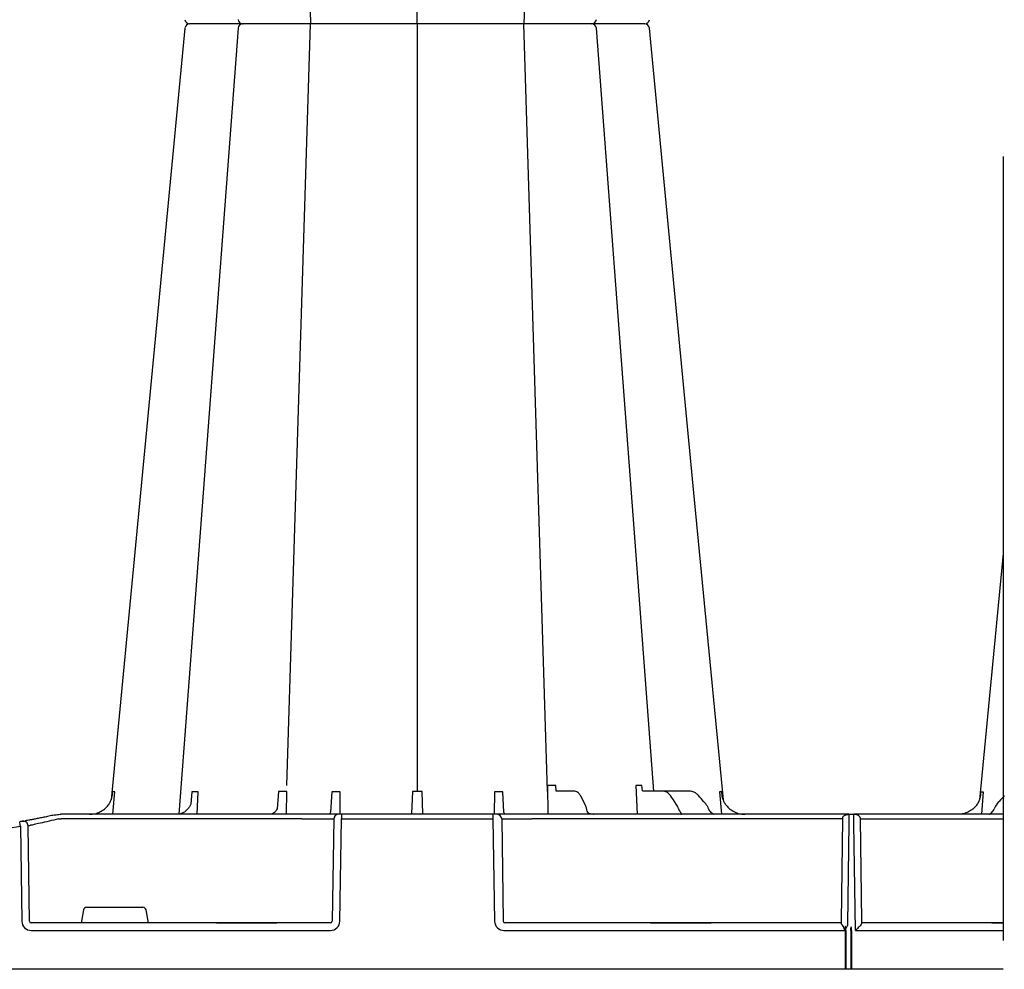
# Model space of a CAD drawing. Units: millimetres. Extents: x 30093 to 67093, y 1307 to 16245.
# Drawn here: x 40079 to 40397, y 4292 to 4600 of the extents above; entities that cross this region are included whole.
import ezdxf

# ---------------------------------------------------------------- set-up
doc = ezdxf.new("R2010")
doc.units = ezdxf.units.MM
doc.header["$MEASUREMENT"] = 0
doc.linetypes.add('DASHDOT', pattern=[25.4, 12.7, -6.35, 0, -6.35])
doc.linetypes.add('DASHED', pattern=[19.05, 12.7, -6.35])
doc.layers.add('ACO ELEMENTI', color=250, linetype='Continuous')
doc.layers.add('ACO OSI', color=8, linetype='DASHDOT')

msp = doc.modelspace()

# ---------------------------------------------------------------- linework, layer by layer
at = {"layer": 'ACO ELEMENTI', "color": 8}
for p, q in [((40207.336, 4598.233), (40207.336, 4846.963)), ((40249.572, 4846.956), (40241.885, 4598.233)), ((40165.164, 4844.936), (40172.786, 4598.233)), ((40165.164, 4351.531), (40172.786, 4598.233)), ((40207.336, 4598.233), (40207.336, 4349.503)), ((40249.572, 4349.511), (40241.885, 4598.233)), ((40249.507, 4351.531), (40249.681, 4342.162)), ((40252.303, 4349.693), (40252.169, 4351.531)), ((40278.164, 4351.506), (40278.588, 4342.162)), ((40280.249, 4349.75), (40280.096, 4351.506)), ((40108.821, 4342.162), (40109.426, 4349.412)), ((40134.412, 4349.412), (40134.061, 4345.479)), ((40136.057, 4342.162), (40136.382, 4349.412)), ((40162.388, 4349.511), (40161.975, 4343.907)), ((40164.966, 4342.162), (40165.099, 4349.511)), ((40179.659, 4349.412), (40179.299, 4342.862)), ((40182.392, 4342.162), (40182.35, 4349.412)), ((40205.77, 4349.511), (40205.539, 4342.291)), ((40209.132, 4342.291), (40208.9, 4349.511)), ((40232.322, 4349.412), (40232.279, 4342.162)), ((40235.373, 4342.838), (40235.012, 4349.412)), ((40258.115, 4349.694), (40252.303, 4349.693)), ((40286.798, 4349.693), (40280.585, 4349.693)), ((40295.35, 4349.693), (40286.798, 4349.693)), ((40305.245, 4349.412), (40305.851, 4342.162)), ((40390.602, 4349.412), (40389.997, 4342.162)), ((40261.692, 4345.327), (40260.309, 4348.033)), ((40291.226, 4345.501), (40290.632, 4346.351)), ((40300.762, 4345.517), (40300.045, 4346.351)), ((40395.085, 4345.517), (40395.802, 4346.351)), ((40169.981, 4340.682), (40092.032, 4340.682)), ((40180.299, 4340.682), (40179.768, 4307.509)), ((40182.8, 4340.682), (40231.872, 4340.682)), ((40234.688, 4340.682), (40235.218, 4307.509)), ((40345.101, 4340.682), (40244.489, 4340.682)), ((40344.667, 4307.509), (40345.101, 4340.682)), ((40350.746, 4340.682), (40351.181, 4307.509)), ((40350.746, 4340.682), (40397.026, 4340.682)), ((40081.803, 4307.509), (40081.35, 4338.459)), ((40099.311, 4311.206), (40098.662, 4307.509)), ((40100.302, 4312.036), (40118.55, 4312.036)), ((40120.19, 4307.509), (40119.541, 4311.206)), ((40142.305, 4307.015), (40082.38, 4307.015)), ((40143.067, 4307.015), (40142.287, 4307.015)), ((40142.305, 4307.015), (40143.067, 4307.014)), ((40161.142, 4307.015), (40143.067, 4307.015)), ((40143.067, 4307.015), (40143.067, 4307.014)), ((40161.142, 4307.014), (40143.067, 4307.014)), ((40143.067, 4307.014), (40161.142, 4307.014)), ((40143.067, 4307.014), (40143.067, 4307.014)), ((40161.142, 4307.014), (40161.904, 4307.015)), ((40161.904, 4307.015), (40161.142, 4307.015)), ((40161.142, 4307.014), (40161.142, 4307.015)), ((40161.142, 4307.014), (40161.142, 4307.014)), ((40179.25, 4307.015), (40161.904, 4307.015)), ((40282.893, 4307.015), (40235.718, 4307.015)), ((40282.893, 4307.015), (40283.655, 4307.014)), ((40283.655, 4307.015), (40282.893, 4307.015)), ((40301.73, 4307.015), (40283.655, 4307.015)), ((40283.655, 4307.014), (40283.655, 4307.015)), ((40301.73, 4307.014), (40283.655, 4307.014)), ((40283.655, 4307.014), (40301.73, 4307.014)), ((40283.655, 4307.014), (40283.655, 4307.014)), ((40301.73, 4307.014), (40302.492, 4307.015)), ((40302.492, 4307.015), (40301.73, 4307.015)), ((40301.73, 4307.014), (40301.73, 4307.015)), ((40301.73, 4307.014), (40301.73, 4307.014)), ((40344.673, 4307.015), (40302.492, 4307.015)), ((40344.667, 4307.015), (40344.667, 4307.509)), ((40393.355, 4307.015), (40351.174, 4307.015)), ((40351.181, 4307.509), (40351.181, 4307.015)), ((40394.117, 4307.014), (40393.355, 4307.015)), ((40393.355, 4307.015), (40394.117, 4307.015)), ((40394.117, 4307.015), (40397.026, 4307.015)), ((40394.117, 4307.014), (40394.117, 4307.015)), ((40397.026, 4307.014), (40394.117, 4307.014)), ((40397.026, 4307.014), (40394.117, 4307.014)), ((40394.117, 4307.014), (40394.117, 4307.014)), ((40345.915, 4304.55), (40345.915, 4305.43)), ((40345.915, 4304.55), (40345.915, 4291.954)), ((40346.116, 4304.55), (40346.116, 4305.274)), ((40346.116, 4304.55), (40346.116, 4291.954)), ((40347.723, 4304.55), (40347.723, 4305.266)), ((40347.723, 4304.55), (40347.723, 4291.954)), ((40347.924, 4304.55), (40347.924, 4305.266)), ((40347.924, 4304.55), (40347.924, 4291.954))]:
    msp.add_line(p, q, dxfattribs=at)
at = {"layer": 'ACO ELEMENTI'}
for p, q in [((40092.032, 4342.162), (40091.975, 4342.162)), ((40169.981, 4342.162), (40092.032, 4342.162)), ((40181.484, 4342.162), (40169.981, 4342.162)), ((40181.799, 4342.162), (40181.484, 4342.162)), ((40182.8, 4342.162), (40181.799, 4342.162)), ((40182.8, 4342.162), (40182.8, 4340.682)), ((40231.872, 4342.162), (40182.8, 4342.162)), ((40231.872, 4342.162), (40231.872, 4340.682)), ((40232.872, 4342.162), (40231.872, 4342.162)), ((40233.187, 4342.162), (40232.872, 4342.162)), ((40244.69, 4342.162), (40233.187, 4342.162)), ((40345.915, 4342.162), (40244.69, 4342.162)), ((40264.477, 4342.163), (40264.422, 4342.164)), ((40347.115, 4342.162), (40346.116, 4342.162)), ((40347.115, 4342.162), (40348.732, 4342.162)), ((40397.026, 4342.162), (40348.732, 4342.162)), ((40182.269, 4307.509), (40182.8, 4340.682)), ((40231.872, 4340.682), (40232.402, 4307.509)), ((40347.09, 4339.202), (40346.662, 4306.543)), ((40349.211, 4304.549), (40348.758, 4339.202)), ((40078.88, 4338.294), (40079.331, 4307.509)), ((40082.38, 4304.549), (40179.25, 4304.549)), ((40235.421, 4304.549), (40345.632, 4304.549)), ((40349.211, 4304.549), (40397.026, 4304.549)), ((40345.915, 4291.952), (40060.808, 4291.952)), ((40345.915, 4291.952), (40345.915, 4291.954)), ((40346.116, 4291.952), (40345.915, 4291.952)), ((40346.116, 4291.954), (40346.116, 4291.952)), ((40347.723, 4291.952), (40346.116, 4291.952)), ((40347.723, 4291.952), (40347.723, 4291.954)), ((40347.924, 4291.952), (40347.723, 4291.952)), ((40347.924, 4291.954), (40347.924, 4291.952)), ((40397.026, 4291.952), (40347.924, 4291.952))]:
    msp.add_line(p, q, dxfattribs=at)
at = {"layer": 'ACO ELEMENTI', "flags": 128}
for points in [[(40132.141, 4596.88), (40117.738, 4446.348), (40108.215, 4346.814)], [(40306.456, 4346.814), (40296.933, 4446.348), (40282.53, 4596.88)], [(40397.026, 4426.61), (40389.391, 4346.814)], [(40347.115, 4342.162), (40347.115, 4342.106), (40347.113, 4341.938), (40347.111, 4341.665), (40347.108, 4341.298), (40347.104, 4340.851), (40347.099, 4340.339), (40347.095, 4339.782), (40347.09, 4339.202)], [(40348.758, 4339.202), (40348.753, 4339.782), (40348.748, 4340.339), (40348.743, 4340.851), (40348.739, 4341.298), (40348.736, 4341.665), (40348.734, 4341.938), (40348.732, 4342.106), (40348.732, 4342.162)]]:
    msp.add_lwpolyline(points, dxfattribs=at)
at = {"layer": 'ACO ELEMENTI', "color": 8, "flags": 128}
for points in [[(40149.323, 4596.848), (40137.99, 4446.348), (40130.15, 4342.226)], [(40283.963, 4349.693), (40276.684, 4446.348), (40265.351, 4596.842)], [(40345.101, 4340.682), (40345.103, 4340.78), (40345.105, 4340.877), (40345.107, 4340.973)], [(40350.74, 4340.973), (40350.742, 4340.877), (40350.744, 4340.78), (40350.746, 4340.682)], [(40344.669, 4306.791), (40344.671, 4306.915), (40344.673, 4306.99), (40344.673, 4307.015)], [(40351.174, 4307.015), (40351.175, 4306.99), (40351.176, 4306.915), (40351.178, 4306.791)]]:
    msp.add_lwpolyline(points, dxfattribs=at)
at = {"layer": 'ACO ELEMENTI'}
for centre, radius, start, end in [((40133.64, 4599.739), 1.506, 186.34299, 270.00053), ((40133.64, 4596.727), 1.506, 89.99947, 173.65701), ((40133.64, 4599.739), 1.506, 186.36782, 269.99957), ((40133.64, 4596.727), 1.506, 90.00043, 173.63218), ((40281.032, 4599.739), 1.506, 270.00002, 353.90862), ((40281.032, 4599.739), 1.506, 269.99965, 353.89072), ((40281.032, 4596.727), 1.506, 6.10928, 90.00035), ((40281.032, 4596.727), 1.506, 6.09138, 89.99998), ((40261.795, 4342.727), 0.564, 269.99773, 272.99421), ((40261.853, 4341.41), 0.754, 89.1278, 92.19149), ((40264.427, 4342.001), 0.163, 88.42807, 91.87786), ((40264.427, 4342), 0.163, 85.29166, 88.42841), ((40292.702, 4342.541), 0.378, 270.00856, 276.3157), ((40292.792, 4341.45), 0.716, 88.446, 93.88365), ((40303.206, 4342.351), 0.189, 269.99985, 275.17903), ((40303.249, 4341.572), 0.592, 89.01587, 92.47272), ((40392.599, 4341.572), 0.592, 87.52728, 90.98413), ((40392.641, 4342.351), 0.189, 264.82097, 270.00015), ((39949.087, 4317.303), 131.479, 9.1867, 9.83182), ((40046.664, 4534.065), 196.924, 279.6325, 279.87427), ((40346.016, 4289.639), 2.317, 87.51565, 92.48435), ((40347.823, 4289.639), 2.317, 87.51565, 92.48435)]:
    msp.add_arc(centre, radius, start, end, dxfattribs=at)
at = {"layer": 'ACO ELEMENTI', "color": 8}
for centre, radius, start, end in [((40150.821, 4599.739), 1.506, 185.46126, 269.99968), ((40150.821, 4596.727), 1.506, 90.00032, 174.53874), ((40263.85, 4599.739), 1.506, 269.97078, 355.4371), ((40263.85, 4596.727), 1.506, 4.5629, 90.02922), ((40181.802, 4340.659), 1.503, 90.10719, 179.11179), ((40233.184, 4340.659), 1.503, 0.88882, 89.89277), ((40079.851, 4338.438), 1.499, 0.80189, 99.09174), ((40046.664, 4534.091), 198.43, 260.65626, 279.34374), ((40048.147, 4534.091), 198.43, 279.6325, 279.87427), ((40235.719, 4307.516), 0.501, 180.88834, 269.89289)]:
    msp.add_arc(centre, radius, start, end, dxfattribs=at)
for centre, major_axis, ratio, start_param, end_param in [((40290.256, 4345.819), (-40.682, 57.537), 0.0087267, 4.7154746, 4.7480141), ((40288.687, 4341.95), (0.079, 5.021), 0.707019, 5.1365103, 5.5089111), ((40299.584, 4345.819), (-49.827, 57.536), 0.0091612, 4.7137114, 4.7462509), ((40297.668, 4341.967), (0.112, 5.02), 0.8659179, 5.1424381, 5.517048), ((40398.179, 4341.967), (-0.112, 5.02), 0.8659179, 0.7661373, 1.1407472), ((40396.263, 4345.819), (49.827, 57.536), 0.0091612, 1.5369344, 1.5694739), ((40293.92, 4345.175), (0.07, 3.012), 0.7069179, 2.000147, 2.4881886), ((40304.067, 4345.175), (0.098, 3.011), 0.8657944, 2.0098893, 2.5067692), ((40391.78, 4345.175), (-0.098, 3.011), 0.8657944, 3.7764161, 4.273296), ((40100.304, 4311.032), (0.99, -0.19), 0.9959025, 1.7613386, 3.157602), ((40118.548, 4311.032), (0.99, 0.19), 0.9959025, 6.2671759, 7.6634393), ((40082.39, 4307.517), (0.586, 0.03), 0.8549869, 3.1002151, 4.6535581), ((40098.707, 4307.517), (0.09, 0.502), 0.0848117, 1.6033724, 3.1567154), ((40120.145, 4307.517), (-0.09, 0.502), 0.0848117, 3.1264699, 4.6798129), ((40179.245, 4307.517), (0.521, -0.055), 0.9588137, 4.8221651, 6.3755081)]:
    msp.add_ellipse(centre, major_axis=major_axis, ratio=ratio, start_param=start_param, end_param=end_param, dxfattribs=at)
at = {"layer": 'ACO ELEMENTI', "color": 8, "extrusion": (0, 0, -1)}
for centre, major_axis, ratio, start_param, end_param in [((40092.035, 4340.656), (-10.043, 0.022), 0.0026168, 1.4826659, 1.5704967), ((40169.978, 4340.656), (10.36, 0.024), 0.0025369, -1.5704792, -0.0863892), ((40244.492, 4340.656), (-10.044, 0.024), 0.0026166, 0.2185741, 1.5704691)]:
    msp.add_ellipse(centre, major_axis=major_axis, ratio=ratio, start_param=start_param, end_param=end_param, dxfattribs=at)
at = {"layer": 'ACO ELEMENTI'}
for centre, major_axis, ratio, start_param, end_param in [((40082.39, 4307.561), (3.045, 0.298), 0.9845107, 3.0598191, 4.6131621), ((40179.245, 4307.561), (2.97, -0.571), 0.9959025, 4.9029313, 6.4562743), ((40235.426, 4307.561), (2.97, 0.571), 0.9959025, 2.9685036, 4.5218467)]:
    msp.add_ellipse(centre, major_axis=major_axis, ratio=ratio, start_param=start_param, end_param=end_param, dxfattribs=at)
for points, knots in [([(40143.011, 4598.233), (40142.882, 4598.233), (40142.752, 4598.233), (40142.495, 4598.233), (40142.367, 4598.233), (40141.985, 4598.233), (40141.732, 4598.233), (40140.982, 4598.233), (40140.49, 4598.233), (40139.525, 4598.233), (40139.048, 4598.233), (40138.148, 4598.233), (40137.722, 4598.233), (40137.118, 4598.233), (40136.922, 4598.233), (40136.543, 4598.233), (40136.358, 4598.233), (40135.833, 4598.233), (40135.516, 4598.233), (40134.951, 4598.233), (40134.7, 4598.233), (40134.274, 4598.233), (40134.1, 4598.233), (40133.64, 4598.233)], [0, 0, 0, 0, 0.03125, 0.03125, 0.0625, 0.0625, 0.125, 0.125, 0.25, 0.25, 0.375, 0.375, 0.5, 0.5, 0.5625, 0.5625, 0.625, 0.625, 0.75, 0.75, 0.875, 0.875, 1, 1, 1, 1]), ([(40143.011, 4598.233), (40142.882, 4598.233), (40142.752, 4598.233), (40142.495, 4598.233), (40142.367, 4598.233), (40141.985, 4598.233), (40141.732, 4598.233), (40140.982, 4598.233), (40140.49, 4598.233), (40139.525, 4598.233), (40139.048, 4598.233), (40138.148, 4598.233), (40137.722, 4598.233), (40137.118, 4598.233), (40136.922, 4598.233), (40136.543, 4598.233), (40136.358, 4598.233), (40135.833, 4598.233), (40135.516, 4598.233), (40134.951, 4598.233), (40134.7, 4598.233), (40134.274, 4598.233), (40134.1, 4598.233), (40133.64, 4598.233)], [0, 0, 0, 0, 0.03125, 0.03125, 0.0625, 0.0625, 0.125, 0.125, 0.25, 0.25, 0.375, 0.375, 0.5, 0.5, 0.5625, 0.5625, 0.625, 0.625, 0.75, 0.75, 0.875, 0.875, 1, 1, 1, 1]), ([(40150.569, 4598.233), (40150.13, 4598.233), (40148.938, 4598.233), (40146.235, 4598.233), (40144.03, 4598.233), (40143.011, 4598.233)], [0, 0, 0, 0, 0.2384265, 0.6480252, 1, 1, 1, 1]), ([(40150.569, 4598.233), (40150.13, 4598.233), (40148.938, 4598.233), (40146.235, 4598.233), (40144.03, 4598.233), (40143.011, 4598.233)], [0, 0, 0, 0, 0.2384265, 0.6480252, 1, 1, 1, 1]), ([(40153.625, 4598.233), (40152.953, 4598.233), (40151.609, 4598.233), (40150.776, 4598.233), (40150.908, 4598.233), (40150.941, 4598.233)], [0, 0, 0, 0, 0.4301575, 0.8603185, 1, 1, 1, 1]), ([(40153.625, 4598.233), (40152.953, 4598.233), (40151.609, 4598.233), (40150.776, 4598.233), (40150.908, 4598.233), (40150.941, 4598.233)], [0, 0, 0, 0, 0.4301575, 0.8603185, 1, 1, 1, 1]), ([(40165.005, 4598.233), (40164.89, 4598.233), (40164.776, 4598.233), (40164.546, 4598.233), (40164.43, 4598.233), (40164.079, 4598.233), (40163.843, 4598.233), (40163.123, 4598.233), (40162.632, 4598.233), (40161.625, 4598.233), (40161.105, 4598.233), (40160.078, 4598.233), (40159.569, 4598.233), (40158.809, 4598.233), (40158.557, 4598.233), (40158.054, 4598.233), (40157.802, 4598.233), (40157.063, 4598.233), (40156.587, 4598.233), (40155.671, 4598.233), (40155.228, 4598.233), (40154.386, 4598.233), (40153.992, 4598.233), (40153.625, 4598.233)], [0, 0, 0, 0, 0.03125, 0.03125, 0.0625, 0.0625, 0.125, 0.125, 0.25, 0.25, 0.375, 0.375, 0.5, 0.5, 0.5625, 0.5625, 0.625, 0.625, 0.75, 0.75, 0.875, 0.875, 1, 1, 1, 1]), ([(40165.005, 4598.233), (40164.89, 4598.233), (40164.776, 4598.233), (40164.546, 4598.233), (40164.43, 4598.233), (40164.079, 4598.233), (40163.843, 4598.233), (40163.123, 4598.233), (40162.632, 4598.233), (40161.625, 4598.233), (40161.105, 4598.233), (40160.078, 4598.233), (40159.569, 4598.233), (40158.809, 4598.233), (40158.557, 4598.233), (40158.054, 4598.233), (40157.802, 4598.233), (40157.063, 4598.233), (40156.587, 4598.233), (40155.671, 4598.233), (40155.228, 4598.233), (40154.386, 4598.233), (40153.992, 4598.233), (40153.625, 4598.233)], [0, 0, 0, 0, 0.03125, 0.03125, 0.0625, 0.0625, 0.125, 0.125, 0.25, 0.25, 0.375, 0.375, 0.5, 0.5, 0.5625, 0.5625, 0.625, 0.625, 0.75, 0.75, 0.875, 0.875, 1, 1, 1, 1]), ([(40180.583, 4598.233), (40180.541, 4598.233), (40180.389, 4598.233), (40180.002, 4598.233), (40179.845, 4598.233), (40179.478, 4598.233), (40179.271, 4598.233), (40178.81, 4598.233), (40178.556, 4598.233), (40178.003, 4598.233), (40177.701, 4598.233), (40176.743, 4598.233), (40176.037, 4598.233), (40174.876, 4598.233), (40174.472, 4598.233), (40173.652, 4598.233), (40173.233, 4598.233), (40172.379, 4598.233), (40171.943, 4598.233), (40171.053, 4598.233), (40170.609, 4598.233), (40169.721, 4598.233), (40169.278, 4598.233), (40168.393, 4598.233), (40167.948, 4598.233), (40166.64, 4598.233), (40165.804, 4598.233), (40165.005, 4598.233)], [0, 0, 0, 0, 0.125, 0.125, 0.1875, 0.1875, 0.25, 0.25, 0.3125, 0.3125, 0.375, 0.375, 0.5, 0.5, 0.5625, 0.5625, 0.625, 0.625, 0.6875, 0.6875, 0.75, 0.75, 0.8125, 0.8125, 0.875, 0.875, 1, 1, 1, 1]), ([(40180.583, 4598.233), (40180.541, 4598.233), (40180.389, 4598.233), (40180.002, 4598.233), (40179.845, 4598.233), (40179.478, 4598.233), (40179.271, 4598.233), (40178.81, 4598.233), (40178.556, 4598.233), (40178.003, 4598.233), (40177.701, 4598.233), (40176.743, 4598.233), (40176.037, 4598.233), (40174.876, 4598.233), (40174.472, 4598.233), (40173.652, 4598.233), (40173.233, 4598.233), (40172.379, 4598.233), (40171.943, 4598.233), (40171.053, 4598.233), (40170.609, 4598.233), (40169.721, 4598.233), (40169.278, 4598.233), (40168.393, 4598.233), (40167.948, 4598.233), (40166.64, 4598.233), (40165.804, 4598.233), (40165.005, 4598.233)], [0, 0, 0, 0, 0.125, 0.125, 0.1875, 0.1875, 0.25, 0.25, 0.3125, 0.3125, 0.375, 0.375, 0.5, 0.5, 0.5625, 0.5625, 0.625, 0.625, 0.6875, 0.6875, 0.75, 0.75, 0.8125, 0.8125, 0.875, 0.875, 1, 1, 1, 1]), ([(40187.676, 4598.233), (40186.675, 4598.233), (40185.743, 4598.233), (40184.449, 4598.233), (40184.043, 4598.233), (40183.291, 4598.233), (40182.943, 4598.233), (40182.466, 4598.233), (40182.314, 4598.233), (40182.03, 4598.233), (40181.897, 4598.233), (40181.526, 4598.233), (40181.316, 4598.233), (40181.055, 4598.233), (40180.978, 4598.233), (40180.844, 4598.233), (40180.787, 4598.233), (40180.694, 4598.233), (40180.658, 4598.233), (40180.619, 4598.233), (40180.608, 4598.233), (40180.593, 4598.233), (40180.589, 4598.233), (40180.583, 4598.233)], [0, 0, 0, 0, 0.25, 0.25, 0.375, 0.375, 0.5, 0.5, 0.5625, 0.5625, 0.625, 0.625, 0.75, 0.75, 0.8125, 0.8125, 0.875, 0.875, 0.9375, 0.9375, 0.96875, 0.96875, 1, 1, 1, 1]), ([(40187.676, 4598.233), (40186.675, 4598.233), (40185.743, 4598.233), (40184.449, 4598.233), (40184.043, 4598.233), (40183.291, 4598.233), (40182.943, 4598.233), (40182.466, 4598.233), (40182.314, 4598.233), (40182.03, 4598.233), (40181.897, 4598.233), (40181.526, 4598.233), (40181.316, 4598.233), (40181.055, 4598.233), (40180.978, 4598.233), (40180.844, 4598.233), (40180.787, 4598.233), (40180.694, 4598.233), (40180.658, 4598.233), (40180.619, 4598.233), (40180.608, 4598.233), (40180.593, 4598.233), (40180.589, 4598.233), (40180.583, 4598.233)], [0, 0, 0, 0, 0.25, 0.25, 0.375, 0.375, 0.5, 0.5, 0.5625, 0.5625, 0.625, 0.625, 0.75, 0.75, 0.8125, 0.8125, 0.875, 0.875, 0.9375, 0.9375, 0.96875, 0.96875, 1, 1, 1, 1]), ([(40198.342, 4598.233), (40198.272, 4598.233), (40198.204, 4598.233), (40198.062, 4598.233), (40197.989, 4598.233), (40197.764, 4598.233), (40197.607, 4598.233), (40197.112, 4598.233), (40196.752, 4598.233), (40195.973, 4598.233), (40195.549, 4598.233), (40194.671, 4598.233), (40194.214, 4598.233), (40193.503, 4598.233), (40193.262, 4598.233), (40192.77, 4598.233), (40192.518, 4598.233), (40191.763, 4598.233), (40191.256, 4598.233), (40190.234, 4598.233), (40189.717, 4598.233), (40188.686, 4598.233), (40188.178, 4598.233), (40187.676, 4598.233)], [0, 0, 0, 0, 0.03125, 0.03125, 0.0625, 0.0625, 0.125, 0.125, 0.25, 0.25, 0.375, 0.375, 0.5, 0.5, 0.5625, 0.5625, 0.625, 0.625, 0.75, 0.75, 0.875, 0.875, 1, 1, 1, 1]), ([(40198.342, 4598.233), (40198.272, 4598.233), (40198.204, 4598.233), (40198.062, 4598.233), (40197.989, 4598.233), (40197.764, 4598.233), (40197.607, 4598.233), (40197.112, 4598.233), (40196.752, 4598.233), (40195.973, 4598.233), (40195.549, 4598.233), (40194.671, 4598.233), (40194.214, 4598.233), (40193.503, 4598.233), (40193.262, 4598.233), (40192.77, 4598.233), (40192.518, 4598.233), (40191.763, 4598.233), (40191.256, 4598.233), (40190.234, 4598.233), (40189.717, 4598.233), (40188.686, 4598.233), (40188.178, 4598.233), (40187.676, 4598.233)], [0, 0, 0, 0, 0.03125, 0.03125, 0.0625, 0.0625, 0.125, 0.125, 0.25, 0.25, 0.375, 0.375, 0.5, 0.5, 0.5625, 0.5625, 0.625, 0.625, 0.75, 0.75, 0.875, 0.875, 1, 1, 1, 1]), ([(40216.33, 4598.233), (40215.844, 4598.233), (40215.276, 4598.233), (40214.304, 4598.233), (40213.959, 4598.233), (40213.231, 4598.233), (40212.855, 4598.233), (40212.076, 4598.233), (40211.675, 4598.233), (40210.847, 4598.233), (40210.417, 4598.233), (40209.119, 4598.233), (40208.24, 4598.233), (40206.898, 4598.233), (40206.448, 4598.233), (40205.565, 4598.233), (40205.129, 4598.233), (40204.269, 4598.233), (40203.845, 4598.233), (40203.008, 4598.233), (40202.604, 4598.233), (40201.825, 4598.233), (40201.45, 4598.233), (40200.728, 4598.233), (40200.379, 4598.233), (40199.397, 4598.233), (40198.827, 4598.233), (40198.342, 4598.233)], [0, 0, 0, 0, 0.125, 0.125, 0.1875, 0.1875, 0.25, 0.25, 0.3125, 0.3125, 0.375, 0.375, 0.5, 0.5, 0.5625, 0.5625, 0.625, 0.625, 0.6875, 0.6875, 0.75, 0.75, 0.8125, 0.8125, 0.875, 0.875, 1, 1, 1, 1]), ([(40216.33, 4598.233), (40215.844, 4598.233), (40215.276, 4598.233), (40214.304, 4598.233), (40213.959, 4598.233), (40213.231, 4598.233), (40212.855, 4598.233), (40212.076, 4598.233), (40211.675, 4598.233), (40210.847, 4598.233), (40210.417, 4598.233), (40209.119, 4598.233), (40208.24, 4598.233), (40206.898, 4598.233), (40206.448, 4598.233), (40205.565, 4598.233), (40205.129, 4598.233), (40204.269, 4598.233), (40203.845, 4598.233), (40203.008, 4598.233), (40202.604, 4598.233), (40201.825, 4598.233), (40201.45, 4598.233), (40200.728, 4598.233), (40200.379, 4598.233), (40199.397, 4598.233), (40198.827, 4598.233), (40198.342, 4598.233)], [0, 0, 0, 0, 0.125, 0.125, 0.1875, 0.1875, 0.25, 0.25, 0.3125, 0.3125, 0.375, 0.375, 0.5, 0.5, 0.5625, 0.5625, 0.625, 0.625, 0.6875, 0.6875, 0.75, 0.75, 0.8125, 0.8125, 0.875, 0.875, 1, 1, 1, 1]), ([(40226.995, 4598.233), (40225.994, 4598.233), (40224.977, 4598.233), (40223.429, 4598.233), (40222.918, 4598.233), (40221.921, 4598.233), (40221.432, 4598.233), (40220.714, 4598.233), (40220.477, 4598.233), (40220.016, 4598.233), (40219.792, 4598.233), (40219.135, 4598.233), (40218.72, 4598.233), (40218.131, 4598.233), (40217.94, 4598.233), (40217.574, 4598.233), (40217.4, 4598.233), (40217.067, 4598.233), (40216.908, 4598.233), (40216.683, 4598.233), (40216.609, 4598.233), (40216.467, 4598.233), (40216.399, 4598.233), (40216.33, 4598.233)], [0, 0, 0, 0, 0.25, 0.25, 0.375, 0.375, 0.5, 0.5, 0.5625, 0.5625, 0.625, 0.625, 0.75, 0.75, 0.8125, 0.8125, 0.875, 0.875, 0.9375, 0.9375, 0.96875, 0.96875, 1, 1, 1, 1]), ([(40226.995, 4598.233), (40225.994, 4598.233), (40224.977, 4598.233), (40223.429, 4598.233), (40222.918, 4598.233), (40221.921, 4598.233), (40221.432, 4598.233), (40220.714, 4598.233), (40220.477, 4598.233), (40220.016, 4598.233), (40219.792, 4598.233), (40219.135, 4598.233), (40218.72, 4598.233), (40218.131, 4598.233), (40217.94, 4598.233), (40217.574, 4598.233), (40217.4, 4598.233), (40217.067, 4598.233), (40216.908, 4598.233), (40216.683, 4598.233), (40216.609, 4598.233), (40216.467, 4598.233), (40216.399, 4598.233), (40216.33, 4598.233)], [0, 0, 0, 0, 0.25, 0.25, 0.375, 0.375, 0.5, 0.5, 0.5625, 0.5625, 0.625, 0.625, 0.75, 0.75, 0.8125, 0.8125, 0.875, 0.875, 0.9375, 0.9375, 0.96875, 0.96875, 1, 1, 1, 1]), ([(40234.088, 4598.233), (40234.082, 4598.233), (40234.078, 4598.233), (40234.063, 4598.233), (40234.052, 4598.233), (40234.013, 4598.233), (40233.978, 4598.233), (40233.84, 4598.233), (40233.709, 4598.233), (40233.366, 4598.233), (40233.152, 4598.233), (40232.657, 4598.233), (40232.376, 4598.233), (40231.904, 4598.233), (40231.738, 4598.233), (40231.389, 4598.233), (40231.205, 4598.233), (40230.636, 4598.233), (40230.233, 4598.233), (40229.38, 4598.233), (40228.928, 4598.233), (40227.983, 4598.233), (40227.496, 4598.233), (40226.995, 4598.233)], [0, 0, 0, 0, 0.03125, 0.03125, 0.0625, 0.0625, 0.125, 0.125, 0.25, 0.25, 0.375, 0.375, 0.5, 0.5, 0.5625, 0.5625, 0.625, 0.625, 0.75, 0.75, 0.875, 0.875, 1, 1, 1, 1]), ([(40234.088, 4598.233), (40234.082, 4598.233), (40234.078, 4598.233), (40234.063, 4598.233), (40234.052, 4598.233), (40234.013, 4598.233), (40233.978, 4598.233), (40233.84, 4598.233), (40233.709, 4598.233), (40233.366, 4598.233), (40233.152, 4598.233), (40232.657, 4598.233), (40232.376, 4598.233), (40231.904, 4598.233), (40231.738, 4598.233), (40231.389, 4598.233), (40231.205, 4598.233), (40230.636, 4598.233), (40230.233, 4598.233), (40229.38, 4598.233), (40228.928, 4598.233), (40227.983, 4598.233), (40227.496, 4598.233), (40226.995, 4598.233)], [0, 0, 0, 0, 0.03125, 0.03125, 0.0625, 0.0625, 0.125, 0.125, 0.25, 0.25, 0.375, 0.375, 0.5, 0.5, 0.5625, 0.5625, 0.625, 0.625, 0.75, 0.75, 0.875, 0.875, 1, 1, 1, 1]), ([(40249.666, 4598.233), (40248.867, 4598.233), (40248.035, 4598.233), (40246.739, 4598.233), (40246.298, 4598.233), (40245.405, 4598.233), (40244.96, 4598.233), (40244.073, 4598.233), (40243.631, 4598.233), (40242.75, 4598.233), (40242.308, 4598.233), (40241.018, 4598.233), (40240.2, 4598.233), (40239.038, 4598.233), (40238.662, 4598.233), (40237.953, 4598.233), (40237.617, 4598.233), (40236.981, 4598.233), (40236.682, 4598.233), (40236.122, 4598.233), (40235.867, 4598.233), (40235.405, 4598.233), (40235.198, 4598.233), (40234.834, 4598.233), (40234.675, 4598.233), (40234.282, 4598.233), (40234.13, 4598.233), (40234.088, 4598.233)], [0, 0, 0, 0, 0.125, 0.125, 0.1875, 0.1875, 0.25, 0.25, 0.3125, 0.3125, 0.375, 0.375, 0.5, 0.5, 0.5625, 0.5625, 0.625, 0.625, 0.6875, 0.6875, 0.75, 0.75, 0.8125, 0.8125, 0.875, 0.875, 1, 1, 1, 1]), ([(40249.666, 4598.233), (40248.867, 4598.233), (40248.035, 4598.233), (40246.739, 4598.233), (40246.298, 4598.233), (40245.405, 4598.233), (40244.96, 4598.233), (40244.073, 4598.233), (40243.631, 4598.233), (40242.75, 4598.233), (40242.308, 4598.233), (40241.018, 4598.233), (40240.2, 4598.233), (40239.038, 4598.233), (40238.662, 4598.233), (40237.953, 4598.233), (40237.617, 4598.233), (40236.981, 4598.233), (40236.682, 4598.233), (40236.122, 4598.233), (40235.867, 4598.233), (40235.405, 4598.233), (40235.198, 4598.233), (40234.834, 4598.233), (40234.675, 4598.233), (40234.282, 4598.233), (40234.13, 4598.233), (40234.088, 4598.233)], [0, 0, 0, 0, 0.125, 0.125, 0.1875, 0.1875, 0.25, 0.25, 0.3125, 0.3125, 0.375, 0.375, 0.5, 0.5, 0.5625, 0.5625, 0.625, 0.625, 0.6875, 0.6875, 0.75, 0.75, 0.8125, 0.8125, 0.875, 0.875, 1, 1, 1, 1]), ([(40261.046, 4598.233), (40260.313, 4598.233), (40259.484, 4598.233), (40258.097, 4598.233), (40257.618, 4598.233), (40256.642, 4598.233), (40256.143, 4598.233), (40255.377, 4598.233), (40255.119, 4598.233), (40254.605, 4598.233), (40254.349, 4598.233), (40253.582, 4598.233), (40253.073, 4598.233), (40252.314, 4598.233), (40252.06, 4598.233), (40251.561, 4598.233), (40251.316, 4598.233), (40250.832, 4598.233), (40250.594, 4598.233), (40250.242, 4598.233), (40250.126, 4598.233), (40249.895, 4598.233), (40249.781, 4598.233), (40249.666, 4598.233)], [0, 0, 0, 0, 0.25, 0.25, 0.375, 0.375, 0.5, 0.5, 0.5625, 0.5625, 0.625, 0.625, 0.75, 0.75, 0.8125, 0.8125, 0.875, 0.875, 0.9375, 0.9375, 0.96875, 0.96875, 1, 1, 1, 1]), ([(40261.046, 4598.233), (40260.313, 4598.233), (40259.484, 4598.233), (40258.097, 4598.233), (40257.618, 4598.233), (40256.642, 4598.233), (40256.143, 4598.233), (40255.377, 4598.233), (40255.119, 4598.233), (40254.605, 4598.233), (40254.349, 4598.233), (40253.582, 4598.233), (40253.073, 4598.233), (40252.314, 4598.233), (40252.06, 4598.233), (40251.561, 4598.233), (40251.316, 4598.233), (40250.832, 4598.233), (40250.594, 4598.233), (40250.242, 4598.233), (40250.126, 4598.233), (40249.895, 4598.233), (40249.781, 4598.233), (40249.666, 4598.233)], [0, 0, 0, 0, 0.25, 0.25, 0.375, 0.375, 0.5, 0.5, 0.5625, 0.5625, 0.625, 0.625, 0.75, 0.75, 0.8125, 0.8125, 0.875, 0.875, 0.9375, 0.9375, 0.96875, 0.96875, 1, 1, 1, 1]), ([(40263.85, 4598.233), (40263.607, 4598.233), (40263.335, 4598.233), (40262.534, 4598.233), (40261.435, 4598.233), (40261.046, 4598.233)], [0.29856566, 0.29856566, 0.29856566, 0.29856566, 0.33765722, 0.76580595, 1, 1, 1, 1]), ([(40263.85, 4598.233), (40263.607, 4598.233), (40263.335, 4598.233), (40262.534, 4598.233), (40261.435, 4598.233), (40261.046, 4598.233)], [0.29856566, 0.29856566, 0.29856566, 0.29856566, 0.33765722, 0.76580595, 1, 1, 1, 1]), ([(40271.66, 4598.233), (40271.015, 4598.233), (40269.725, 4598.233), (40267.371, 4598.233), (40265.193, 4598.233), (40264.178, 4598.233), (40263.849, 4598.233)], [0, 0, 0, 0, 0.2109233, 0.4218452, 0.8128995, 1, 1, 1, 1]), ([(40271.66, 4598.233), (40271.015, 4598.233), (40269.725, 4598.233), (40267.371, 4598.233), (40265.193, 4598.233), (40264.178, 4598.233), (40263.849, 4598.233)], [0, 0, 0, 0, 0.2109233, 0.4218452, 0.8128995, 1, 1, 1, 1]), ([(40281.032, 4598.233), (40280.437, 4598.233), (40280.018, 4598.233), (40279.163, 4598.233), (40278.845, 4598.233), (40278.152, 4598.233), (40277.777, 4598.233), (40277.168, 4598.233), (40276.957, 4598.233), (40276.528, 4598.233), (40276.309, 4598.233), (40275.638, 4598.233), (40275.172, 4598.233), (40274.445, 4598.233), (40274.197, 4598.233), (40273.698, 4598.233), (40273.447, 4598.233), (40272.942, 4598.233), (40272.688, 4598.233), (40272.304, 4598.233), (40272.176, 4598.233), (40271.919, 4598.233), (40271.789, 4598.233), (40271.66, 4598.233)], [0, 0, 0, 0, 0.25, 0.25, 0.375, 0.375, 0.5, 0.5, 0.5625, 0.5625, 0.625, 0.625, 0.75, 0.75, 0.8125, 0.8125, 0.875, 0.875, 0.9375, 0.9375, 0.96875, 0.96875, 1, 1, 1, 1]), ([(40281.032, 4598.233), (40280.437, 4598.233), (40280.018, 4598.233), (40279.163, 4598.233), (40278.845, 4598.233), (40278.152, 4598.233), (40277.777, 4598.233), (40277.168, 4598.233), (40276.957, 4598.233), (40276.528, 4598.233), (40276.309, 4598.233), (40275.638, 4598.233), (40275.172, 4598.233), (40274.445, 4598.233), (40274.197, 4598.233), (40273.698, 4598.233), (40273.447, 4598.233), (40272.942, 4598.233), (40272.688, 4598.233), (40272.304, 4598.233), (40272.176, 4598.233), (40271.919, 4598.233), (40271.789, 4598.233), (40271.66, 4598.233)], [0, 0, 0, 0, 0.25, 0.25, 0.375, 0.375, 0.5, 0.5, 0.5625, 0.5625, 0.625, 0.625, 0.75, 0.75, 0.8125, 0.8125, 0.875, 0.875, 0.9375, 0.9375, 0.96875, 0.96875, 1, 1, 1, 1]), ([(40101.269, 4342.162), (40101.847, 4342.162), (40102.42, 4342.229), (40103.547, 4342.493), (40104.087, 4342.687), (40105.121, 4343.195), (40105.617, 4343.513), (40106.52, 4344.244), (40106.933, 4344.662), (40107.3, 4345.127)], [0, 0, 0, 0, 0.25, 0.25, 0.5, 0.5, 0.75, 0.75, 1, 1, 1, 1]), ([(40107.3, 4345.127), (40107.555, 4345.45), (40107.763, 4345.784), (40108.039, 4346.328), (40108.128, 4346.529), (40108.234, 4346.807)], [0, 0, 0, 0, 0.25, 0.25, 0.39269484, 0.39269484, 0.39269484, 0.39269484]), ([(40307.371, 4345.127), (40307.116, 4345.45), (40306.908, 4345.784), (40306.637, 4346.318), (40306.552, 4346.509), (40306.456, 4346.814)], [0, 0, 0, 0, 0.25, 0.25, 0.38560662, 0.38560662, 0.38560662, 0.38560662]), ([(40307.371, 4345.127), (40307.738, 4344.662), (40308.154, 4344.241), (40309.066, 4343.504), (40309.553, 4343.193), (40310.587, 4342.685), (40311.14, 4342.488), (40312.256, 4342.228), (40312.824, 4342.162), (40313.402, 4342.162)], [0, 0, 0, 0, 0.25, 0.25, 0.5, 0.5, 0.75, 0.75, 1, 1, 1, 1]), ([(40388.476, 4345.127), (40388.109, 4344.662), (40387.693, 4344.241), (40386.781, 4343.504), (40386.294, 4343.193), (40385.26, 4342.685), (40384.707, 4342.488), (40383.592, 4342.228), (40383.024, 4342.162), (40382.445, 4342.162)], [0, 0, 0, 0, 0.25, 0.25, 0.5, 0.5, 0.75, 0.75, 1, 1, 1, 1]), ([(40388.476, 4345.127), (40388.813, 4345.598), (40389.202, 4346.142), (40389.369, 4346.735), (40389.391, 4346.814)], [0, 0, 0, 0, 0.8670112, 1, 1, 1, 1]), ([(40089.777, 4341.919), (40089.205, 4341.79), (40088.644, 4341.667), (40087.54, 4341.429), (40086.994, 4341.315), (40085.958, 4341.101), (40085.463, 4341.001), (40084.754, 4340.86), (40084.524, 4340.815), (40084.076, 4340.728), (40083.857, 4340.685), (40083.232, 4340.566), (40082.85, 4340.494), (40082.329, 4340.398), (40082.164, 4340.367), (40081.851, 4340.31), (40081.703, 4340.284), (40081.018, 4340.16), (40080.64, 4340.094), (40080.433, 4340.058)], [0, 0, 0, 0, 0.125, 0.125, 0.25, 0.25, 0.375, 0.375, 0.4375, 0.4375, 0.5, 0.5, 0.625, 0.625, 0.6875, 0.6875, 0.75, 0.75, 1, 1, 1, 1]), ([(40089.777, 4341.919), (40089.783, 4341.92), (40089.858, 4341.937), (40090.23, 4342.016), (40090.596, 4342.065), (40090.894, 4342.104)], [0, 0, 0, 0, 0.0168964, 0.2020186, 1, 1, 1, 1]), ([(40090.894, 4342.104), (40091.177, 4342.128), (40091.528, 4342.158), (40091.894, 4342.162), (40091.969, 4342.162), (40091.975, 4342.162)], [0, 0, 0, 0, 0.7955862, 0.9830231, 1, 1, 1, 1]), ([(40261.824, 4342.163), (40261.831, 4342.163), (40261.839, 4342.162), (40261.846, 4342.162), (40261.847, 4342.162), (40261.848, 4342.162), (40261.849, 4342.162)], [0.00000000989, 0.00000000989, 0.00000000989, 0.00000000989, 0.00010024073, 0.00010024073, 0.00010024073, 0.00011256857, 0.00011256857, 0.00011256857, 0.00011256857]), ([(40261.865, 4342.163), (40261.86, 4342.163), (40261.855, 4342.162), (40261.85, 4342.162), (40261.85, 4342.162), (40261.849, 4342.162), (40261.849, 4342.162)], [0, 0, 0, 0, 0.00009848509, 0.00009848509, 0.00009848509, 0.00010945524, 0.00010945524, 0.00010945524, 0.00010945524]), ([(40264.422, 4342.163), (40264.452, 4342.163), (40264.483, 4342.162), (40264.513, 4342.162), (40264.517, 4342.162), (40264.52, 4342.162), (40264.524, 4342.162)], [0, 0, 0, 0, 0.00009850011, 0.00009850011, 0.00009850011, 0.00010947025, 0.00010947025, 0.00010947025, 0.00010947025]), ([(40292.744, 4342.165), (40292.772, 4342.163), (40292.8, 4342.162), (40292.828, 4342.162), (40292.83, 4342.162), (40292.832, 4342.162), (40292.834, 4342.162)], [0, 0, 0, 0, 0.00018198071, 0.00018198071, 0.00018198071, 0.00019430854, 0.00019430854, 0.00019430854, 0.00019430854]), ([(40292.812, 4342.166), (40292.819, 4342.164), (40292.826, 4342.162), (40292.833, 4342.162), (40292.833, 4342.162), (40292.834, 4342.162), (40292.834, 4342.162)], [0, 0, 0, 0, 0.00017796289, 0.00017796289, 0.00017796289, 0.00018893304, 0.00018893304, 0.00018893304, 0.00018893304]), ([(40303.223, 4342.163), (40303.246, 4342.163), (40303.268, 4342.162), (40303.291, 4342.162), (40303.294, 4342.162), (40303.297, 4342.162), (40303.299, 4342.162)], [0, 0, 0, 0, 0.00010024073, 0.00010024073, 0.00010024073, 0.00011256857, 0.00011256857, 0.00011256857, 0.00011256857]), ([(40303.259, 4342.163), (40303.271, 4342.163), (40303.283, 4342.162), (40303.295, 4342.162), (40303.297, 4342.162), (40303.298, 4342.162), (40303.299, 4342.162)], [0, 0, 0, 0, 0.00009848509, 0.00009848509, 0.00009848509, 0.00010945524, 0.00010945524, 0.00010945524, 0.00010945524]), ([(40345.915, 4342.162), (40345.915, 4342.162), (40345.919, 4342.162), (40345.937, 4342.162), (40345.945, 4342.162), (40345.972, 4342.162), (40345.991, 4342.162), (40346.04, 4342.162), (40346.059, 4342.162), (40346.086, 4342.162), (40346.094, 4342.162), (40346.113, 4342.162), (40346.116, 4342.162), (40346.116, 4342.162)], [0, 0, 0, 0, 0.25, 0.25, 0.375, 0.375, 0.5, 0.5, 0.625, 0.625, 0.75, 0.75, 1, 1, 1, 1]), ([(40392.624, 4342.163), (40392.601, 4342.163), (40392.579, 4342.162), (40392.556, 4342.162), (40392.553, 4342.162), (40392.551, 4342.162), (40392.548, 4342.162)], [0, 0, 0, 0, 0.00010024073, 0.00010024073, 0.00010024073, 0.00011256857, 0.00011256857, 0.00011256857, 0.00011256857]), ([(40392.588, 4342.163), (40392.576, 4342.163), (40392.564, 4342.162), (40392.552, 4342.162), (40392.55, 4342.162), (40392.549, 4342.162), (40392.548, 4342.162)], [0, 0, 0, 0, 0.00009848509, 0.00009848509, 0.00009848509, 0.00010945524, 0.00010945524, 0.00010945524, 0.00010945524]), ([(40079.614, 4339.918), (40079.584, 4339.912), (40079.524, 4339.902), (40079.306, 4339.865), (40079.02, 4339.817), (40078.781, 4339.778), (40078.652, 4339.757), (40078.636, 4339.754)], [0, 0, 0, 0, 0.2402468, 0.4798993, 0.7208982, 0.9640412, 1, 1, 1, 1]), ([(40345.915, 4304.892), (40345.823, 4304.779), (40345.729, 4304.664), (40345.633, 4304.551), (40345.632, 4304.549)], [0, 0, 0, 0, 0.9825281, 1, 1, 1, 1]), ([(40346.662, 4306.543), (40346.639, 4306.353), (40346.578, 4305.856), (40346.302, 4305.415), (40346.119, 4305.16), (40346.116, 4305.156)], [0, 0, 0, 0, 0.37765722, 0.9886875, 1, 1, 1, 1])]:
    msp.add_open_spline(points, degree=3, knots=knots, dxfattribs=at)
at = {"layer": 'ACO ELEMENTI', "color": 8}
for points in [[(40252.169, 4351.531), (40251.214, 4351.528), (40250.316, 4351.528), (40249.507, 4351.531)], [(40280.096, 4351.506), (40279.509, 4351.505), (40278.862, 4351.505), (40278.164, 4351.506)], [(40109.426, 4349.412), (40109.107, 4349.409), (40108.866, 4349.409), (40108.705, 4349.412)], [(40136.382, 4349.412), (40135.669, 4349.409), (40135.01, 4349.409), (40134.412, 4349.412)], [(40165.099, 4349.511), (40164.276, 4349.501), (40163.361, 4349.501), (40162.388, 4349.511)], [(40182.35, 4349.412), (40181.434, 4349.409), (40180.533, 4349.409), (40179.659, 4349.412)], [(40208.9, 4349.511), (40207.864, 4349.501), (40206.807, 4349.501), (40205.77, 4349.511)], [(40235.012, 4349.412), (40234.138, 4349.409), (40233.238, 4349.409), (40232.322, 4349.412)], [(40305.966, 4349.412), (40305.805, 4349.409), (40305.564, 4349.409), (40305.245, 4349.412)], [(40389.881, 4349.412), (40390.042, 4349.409), (40390.283, 4349.409), (40390.602, 4349.412)], [(40134.061, 4345.479), (40133.992, 4345.329), (40133.915, 4345.182), (40133.838, 4345.035)]]:
    msp.add_open_spline(points, degree=3, dxfattribs=at)
for points, knots in [([(40108.234, 4346.807), (40108.282, 4346.936), (40108.326, 4347.066), (40108.476, 4347.558), (40108.557, 4347.925), (40108.64, 4348.48), (40108.662, 4348.665), (40108.693, 4349.037), (40108.702, 4349.226), (40108.705, 4349.412)], [0.40986331, 0.40986331, 0.40986331, 0.40986331, 0.5, 0.5, 0.75, 0.75, 0.875, 0.875, 1, 1, 1, 1]), ([(40260.309, 4348.033), (40260.218, 4348.197), (40259.951, 4348.677), (40259.427, 4349.244), (40258.752, 4349.633), (40258.308, 4349.675), (40258.115, 4349.694)], [0, 0, 0, 0, 0.17421936, 0.51284038, 0.78905076, 1, 1, 1, 1]), ([(40280.585, 4349.693), (40280.49, 4349.693), (40280.397, 4349.706), (40280.286, 4349.737), (40280.267, 4349.743), (40280.249, 4349.75)], [0, 0, 0, 0, 0.5, 0.5, 0.60093355, 0.60093355, 0.60093355, 0.60093355]), ([(40289.308, 4348.223), (40289.143, 4348.456), (40288.964, 4348.664), (40288.579, 4349.028), (40288.371, 4349.185), (40287.943, 4349.436), (40287.722, 4349.531), (40287.264, 4349.66), (40287.032, 4349.693), (40286.798, 4349.693)], [0, 0, 0, 0, 0.25, 0.25, 0.5, 0.5, 0.75, 0.75, 1, 1, 1, 1]), ([(40298.424, 4348.223), (40298.222, 4348.457), (40298.002, 4348.664), (40297.531, 4349.028), (40297.276, 4349.185), (40296.752, 4349.436), (40296.481, 4349.531), (40295.921, 4349.66), (40295.636, 4349.693), (40295.35, 4349.693)], [0, 0, 0, 0, 0.25, 0.25, 0.5, 0.5, 0.75, 0.75, 1, 1, 1, 1]), ([(40306.437, 4346.807), (40306.389, 4346.936), (40306.345, 4347.066), (40306.195, 4347.558), (40306.114, 4347.925), (40306.031, 4348.48), (40306.009, 4348.665), (40305.979, 4349.037), (40305.969, 4349.226), (40305.966, 4349.412)], [0.40985946, 0.40985946, 0.40985946, 0.40985946, 0.5, 0.5, 0.75, 0.75, 0.875, 0.875, 1, 1, 1, 1]), ([(40389.409, 4346.804), (40389.457, 4346.934), (40389.501, 4347.065), (40389.652, 4347.558), (40389.733, 4347.925), (40389.816, 4348.48), (40389.838, 4348.665), (40389.869, 4349.037), (40389.878, 4349.226), (40389.881, 4349.412)], [0.40905602, 0.40905602, 0.40905602, 0.40905602, 0.5, 0.5, 0.75, 0.75, 0.875, 0.875, 1, 1, 1, 1]), ([(40262.218, 4343.839), (40262.186, 4343.974), (40262.055, 4344.513), (40261.848, 4344.978), (40261.692, 4345.327)], [0, 0, 0, 0, 0.2488976, 1, 1, 1, 1]), ([(40133.846, 4345.051), (40133.664, 4344.749), (40133.243, 4344.052), (40132.427, 4343.223), (40131.467, 4342.574), (40130.531, 4342.208), (40129.924, 4342.196), (40129.659, 4342.162)], [0, 0, 0, 0, 0.166821, 0.3853276, 0.6042838, 0.8276746, 1, 1, 1, 1]), ([(40161.982, 4343.903), (40161.777, 4343.556), (40161.393, 4343.044), (40160.788, 4342.49), (40160.225, 4342.195), (40159.895, 4342.188), (40159.75, 4342.184)], [0.19451842, 0.19451842, 0.19451842, 0.19451842, 0.38680938, 0.60428671, 0.82612966, 1, 1, 1, 1]), ([(40179.299, 4342.862), (40179.224, 4342.682), (40179.062, 4342.389), (40178.943, 4342.266), (40178.878, 4342.197)], [0.54751478, 0.54751478, 0.54751478, 0.54751478, 0.75024895, 1, 1, 1, 1]), ([(40235.836, 4342.166), (40235.786, 4342.205), (40235.69, 4342.282), (40235.513, 4342.558), (40235.373, 4342.838)], [0, 0, 0, 0, 0.21848225, 0.41915478, 0.41915478, 0.41915478, 0.41915478]), ([(40262.699, 4342.618), (40262.652, 4342.695), (40262.498, 4342.95), (40262.33, 4343.384), (40262.24, 4343.751), (40262.218, 4343.839)], [0, 0, 0, 0, 0.24802387, 0.81895439, 1, 1, 1, 1]), ([(40264.43, 4342.164), (40264.392, 4342.165), (40264.28, 4342.168), (40263.916, 4342.192), (40263.424, 4342.26), (40262.984, 4342.41), (40262.774, 4342.532), (40262.704, 4342.61), (40262.703, 4342.613), (40262.702, 4342.614)], [0, 0, 0, 0, 0.0581883, 0.1692052, 0.5092054, 0.7165612, 0.8603555, 0.9729545, 1, 1, 1, 1]), ([(40292.812, 4342.166), (40292.806, 4342.168), (40292.811, 4342.17), (40292.818, 4342.176), (40292.823, 4342.179), (40292.837, 4342.19), (40292.846, 4342.199), (40292.869, 4342.234), (40292.879, 4342.267), (40292.871, 4342.336), (40292.865, 4342.363), (40292.842, 4342.425), (40292.825, 4342.461), (40292.779, 4342.542), (40292.749, 4342.588), (40292.673, 4342.692), (40292.626, 4342.75), (40292.57, 4342.813)], [0, 0, 0, 0, 0.0625, 0.0625, 0.125, 0.125, 0.25, 0.25, 0.5, 0.5, 0.625, 0.625, 0.75, 0.75, 0.875, 0.875, 1, 1, 1, 1]), ([(40303.259, 4342.163), (40303.249, 4342.164), (40303.244, 4342.165), (40303.234, 4342.166), (40303.23, 4342.167), (40303.216, 4342.17), (40303.208, 4342.173), (40303.183, 4342.182), (40303.166, 4342.191), (40303.11, 4342.223), (40303.067, 4342.254), (40302.983, 4342.322), (40302.951, 4342.348), (40302.879, 4342.409), (40302.838, 4342.444), (40302.746, 4342.526), (40302.694, 4342.572), (40302.578, 4342.677), (40302.512, 4342.737), (40302.442, 4342.801)], [0, 0, 0, 0, 0.03125, 0.03125, 0.0625, 0.0625, 0.125, 0.125, 0.25, 0.25, 0.5, 0.5, 0.625, 0.625, 0.75, 0.75, 0.875, 0.875, 1, 1, 1, 1]), ([(40345.107, 4340.973), (40345.11, 4341.095), (40345.143, 4341.209), (40345.248, 4341.413), (40345.316, 4341.499), (40345.469, 4341.653), (40345.554, 4341.719), (40345.73, 4341.833), (40345.822, 4341.882), (40346.107, 4342.009), (40346.304, 4342.067), (40346.706, 4342.144), (40346.911, 4342.162), (40347.115, 4342.162)], [0, 0, 0, 0, 0.125, 0.125, 0.25, 0.25, 0.375, 0.375, 0.5, 0.5, 0.75, 0.75, 1, 1, 1, 1]), ([(40350.74, 4340.973), (40350.737, 4341.095), (40350.704, 4341.209), (40350.6, 4341.413), (40350.531, 4341.499), (40350.378, 4341.653), (40350.294, 4341.719), (40350.118, 4341.833), (40350.026, 4341.882), (40349.74, 4342.009), (40349.543, 4342.067), (40349.142, 4342.144), (40348.936, 4342.162), (40348.732, 4342.162)], [0, 0, 0, 0, 0.125, 0.125, 0.25, 0.25, 0.375, 0.375, 0.5, 0.5, 0.75, 0.75, 1, 1, 1, 1]), ([(40392.588, 4342.163), (40392.598, 4342.164), (40392.603, 4342.165), (40392.613, 4342.166), (40392.617, 4342.167), (40392.631, 4342.17), (40392.639, 4342.173), (40392.664, 4342.182), (40392.681, 4342.191), (40392.737, 4342.223), (40392.78, 4342.254), (40392.865, 4342.322), (40392.896, 4342.348), (40392.968, 4342.409), (40393.009, 4342.444), (40393.102, 4342.526), (40393.153, 4342.572), (40393.27, 4342.677), (40393.335, 4342.737), (40393.405, 4342.801)], [0, 0, 0, 0, 0.03125, 0.03125, 0.0625, 0.0625, 0.125, 0.125, 0.25, 0.25, 0.5, 0.5, 0.625, 0.625, 0.75, 0.75, 0.875, 0.875, 1, 1, 1, 1]), ([(40091.151, 4340.684), (40090.146, 4340.427), (40088.05, 4339.892), (40085.279, 4339.258), (40083.083, 4338.789), (40082.478, 4338.663), (40082.175, 4338.601)], [0, 0, 0, 0, 0.2364612, 0.4927512, 0.7465326, 1, 1, 1, 1]), ([(40345.197, 4305.979), (40345.055, 4306.135), (40344.93, 4306.283), (40344.734, 4306.562), (40344.667, 4306.692), (40344.669, 4306.791)], [0, 0, 0, 0, 0.5, 0.5, 1, 1, 1, 1]), ([(40345.197, 4305.979), (40345.217, 4305.957), (40345.233, 4305.932), (40345.262, 4305.882), (40345.275, 4305.857), (40345.312, 4305.778), (40345.334, 4305.724), (40345.395, 4305.556), (40345.429, 4305.437), (40345.492, 4305.192), (40345.521, 4305.067), (40345.578, 4304.81), (40345.604, 4304.681), (40345.632, 4304.549)], [0, 0, 0, 0, 0.0625, 0.0625, 0.125, 0.125, 0.25, 0.25, 0.5, 0.5, 0.75, 0.75, 1, 1, 1, 1]), ([(40346.116, 4305.274), (40346.114, 4305.341), (40346.109, 4305.48), (40346.073, 4305.649), (40346.03, 4305.755), (40345.999, 4305.787), (40345.986, 4305.794), (40345.978, 4305.796), (40345.97, 4305.794), (40345.962, 4305.789), (40345.952, 4305.777), (40345.935, 4305.738), (40345.917, 4305.619), (40345.916, 4305.51), (40345.915, 4305.43)], [0, 0, 0, 0, 0.2085486, 0.4329046, 0.5453768, 0.5734533, 0.5844033, 0.5954632, 0.6035188, 0.6115597, 0.624275, 0.6493749, 0.7452926, 1, 1, 1, 1]), ([(40347.924, 4305.266), (40347.923, 4305.283), (40347.922, 4305.352), (40347.912, 4305.447), (40347.881, 4305.531), (40347.854, 4305.561), (40347.839, 4305.57), (40347.824, 4305.573), (40347.81, 4305.571), (40347.793, 4305.562), (40347.771, 4305.537), (40347.736, 4305.46), (40347.724, 4305.363), (40347.723, 4305.286), (40347.723, 4305.266)], [0, 0, 0, 0, 0.0745661, 0.30427297, 0.41976201, 0.45465601, 0.47892413, 0.49845683, 0.51802997, 0.54225365, 0.58103301, 0.66013606, 0.91126812, 1, 1, 1, 1]), ([(40351.178, 4306.791), (40351.179, 4306.73), (40351.155, 4306.658), (40351.069, 4306.497), (40351.009, 4306.41), (40350.803, 4306.143), (40350.626, 4305.949), (40350.251, 4305.559), (40350.05, 4305.359), (40349.635, 4304.955), (40349.423, 4304.752), (40349.211, 4304.549)], [0, 0, 0, 0, 0.125, 0.125, 0.25, 0.25, 0.5, 0.5, 0.75, 0.75, 1, 1, 1, 1])]:
    msp.add_open_spline(points, degree=3, knots=knots, dxfattribs=at)
at = {"layer": 'ACO OSI', "linetype": 'DASHED', "ltscale": 20}
msp.add_line((40397.026, 7222.306), (40397.026, 2484.468), dxfattribs=at)
msp.add_line((40397.026, 7222.306), (40397.026, 2484.468), dxfattribs=at)

doc.saveas('drawing.dxf')
